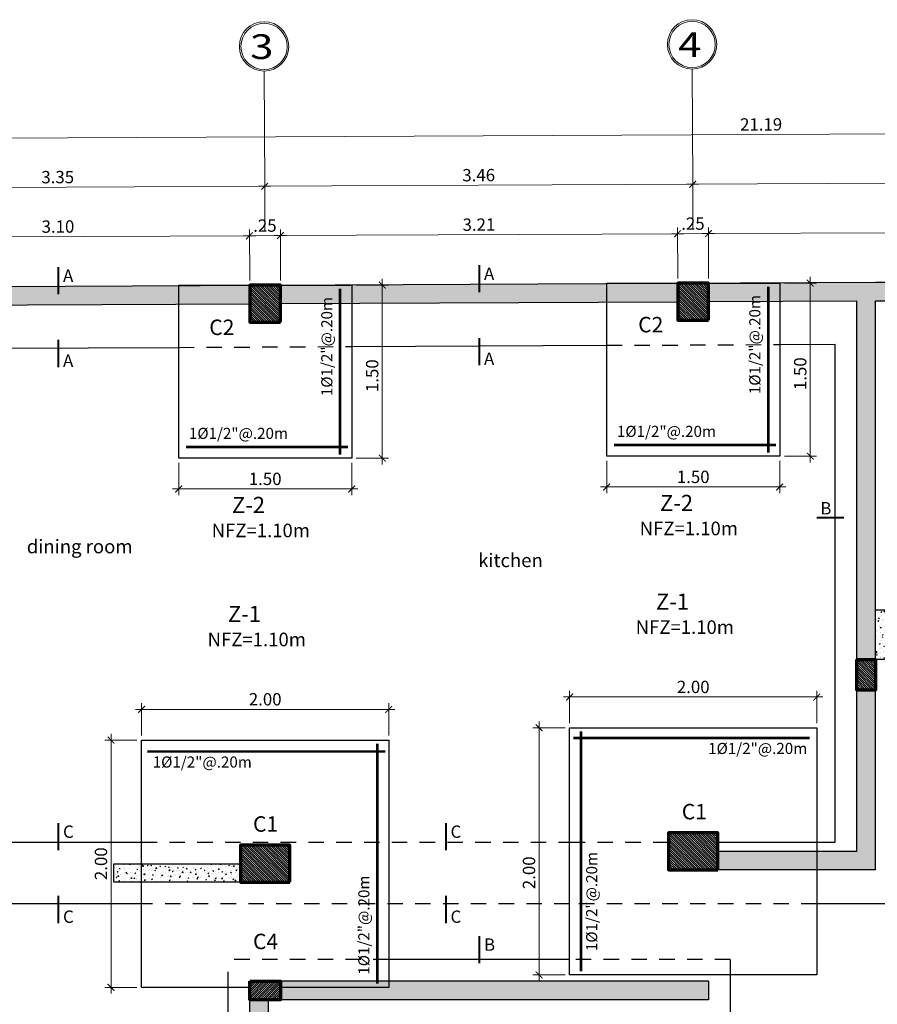
# Model space of a CAD drawing. Units: inches. Extents: x -3 to 40, y -33 to 89.
# Drawn here: x 7 to 14, y 50 to 58 of the extents above; entities that cross this region are included whole.
import ezdxf
from ezdxf.enums import TextEntityAlignment as Align

# ---------------------------------------------------------------- set-up
doc = ezdxf.new("R2010")
doc.units = ezdxf.units.IN
doc.header["$MEASUREMENT"] = 0
doc.linetypes.add('HIDDEN2', pattern=[0.1875, 0.125, -0.0625])
for name, color, linetype, lineweight in [('ACERO', 1, 'Continuous', 60), ('BORDE DE CIMENTACION', 2, 'Continuous', 30), ('BORDE DE MURO', 5, 'Continuous', 30), ('COLUMNAS', 31, 'Continuous', 15), ('COTAS', 3, 'Continuous', 9), ('EJES', 2, 'Continuous', 9), ('PROYECCIONES', 4, 'HIDDEN2', 9), ('TEXTOS', 2, 'Continuous', 9), ('TEXTOS ESTRUCTURAS', 2, 'Continuous', 9), ('TEXTURAS', 53, 'Continuous', 9), ('ZAPATAS', 4, 'Continuous', 30)]:
    doc.layers.add(name, color=color, linetype=linetype, lineweight=lineweight)
doc.styles.add('50', font='arial.ttf', dxfattribs={"height": 0.1})
doc.styles.add('COTA 50', font='arial.ttf', dxfattribs={"height": 0.1})
doc.styles.add('R80_50', font='arial.ttf', dxfattribs={"width": 1.2})
doc.styles.get("Standard").update_dxf_attribs({"font": 'arial.ttf'})
doc.styles.add('style5', font='arial.ttf', dxfattribs={"height": 0.125})
doc.dimstyles.new('COTA 50', dxfattribs={"dimscale": 0.5, "dimtxt": 0.1, "dimasz": 0.11, "dimexe": 0.1, "dimexo": 0.075, "dimgap": 0.035, "dimtad": 1, "dimzin": 4, "dimdsep": 46, "dimtxsty": '50', "dimblk": 'ARCHTICK', "dimcen": 2.5, "dimdle": 0.1, "dimclrd": 1, "dimclre": 2, "dimclrt": 3, "dimazin": 0, "dimtfac": 1, "dimtmove": 2, "dimatfit": 3, "dimldrblk": 'ARCHTICK', "dimfxl": 1, "dimlwd": 9, "dimlwe": 9, "dimarcsym": 0})
pattern_1 = [(50, (-0.4, 84.9202), (0.07172602, -0.00627521), [0.0075, -0.0825]), (355, (-0.4, 84.9202), (-0.01387513, 0.07521921), [0.006, -0.066]), (100.45144, (-0.39402, 84.91968), (0.05785088, 0.068944), [0.00637402, -0.07011421]), (46.1842, (-0.4, 84.9402), (0.10672413, -0.01655193), [0.01125, -0.12375]), (96.63564, (-0.39111, 84.93882), (0.0934662, 0.09741186), [0.00956103, -0.10517138]), (351.18416, (-0.4, 84.9402), (0.0934662, 0.09741186), [0.009, -0.099]), (21, (-0.39, 84.9352), (0.059690705, -0.04026189), [0.0075, -0.0825]), (326, (-0.39, 84.9352), (0.02433153, 0.072515), [0.006, -0.066]), (71.45144, (-0.385026, 84.93185), (0.08402224, 0.03225312), [0.00637402, -0.07011421]), (37.5, (-0.4, 84.920202), (0.001215986, 0.033289385), [0, -0.0652, 0, -0.067, 0, -0.06625]), (7.5, (-0.4, 84.920202), (0.026306954, 0.03944117), [0, -0.0382, 0, -0.0637, 0, -0.02525]), (327.5, (-0.4223, 84.920202), (0.053382244, -0.002255487), [0, -0.025, 0, -0.078, 0, -0.1035]), (317.5, (-0.4323, 84.920202), (0.058318617, 0.0100105), [0, -0.0325, 0, -0.0518, 0, -0.0735])]
pattern_2 = [(50, (0, 0), (0.07172602, -0.006275213), [0.0075, -0.0825]), (355, (0, 0), (-0.01387513, 0.07521921), [0.006, -0.066]), (100.45144, (0.00598, -0.00052), (0.057850885, 0.068944), [0.00637402, -0.07011421]), (46.1842, (0, 0.02), (0.10672413, -0.01655193), [0.01125, -0.12375]), (96.63564, (0.00889, 0.01862), (0.0934662, 0.09741186), [0.00956103, -0.10517138]), (351.18416, (0, 0.02), (0.0934662, 0.09741186), [0.009, -0.099]), (21, (0.01, 0.015), (0.059690705, -0.04026189), [0.0075, -0.0825]), (326, (0.01, 0.015), (0.02433153, 0.072515), [0.006, -0.066]), (71.45144, (0.014974, 0.011645), (0.08402224, 0.032253115), [0.00637402, -0.07011421]), (37.5, (0, 0), (0.001215986, 0.033289385), [0, -0.0652, 0, -0.067, 0, -0.06625]), (7.5, (0, 0), (0.026306954, 0.039441171), [0, -0.0382, 0, -0.0637, 0, -0.02525]), (327.5, (-0.0223, 0), (0.053382244, -0.002255487), [0, -0.025, 0, -0.078, 0, -0.1035]), (317.5, (-0.0323, 0), (0.058318617, 0.0100105), [0, -0.0325, 0, -0.0518, 0, -0.0735])]

# ---------------------------------------------------------------- blocks, each defined once
blk = doc.blocks.new('_ArchTick')
at = {"color": 0, "linetype": 'ByBlock', "const_width": 0.15}
blk.add_lwpolyline([(-0.5, -0.5), (0.5, 0.5)], dxfattribs=at)
blk = doc.blocks.new('*D336')
at = {"layer": 'COTAS', "color": 2, "lineweight": 9, "transparency": 16777216}
for p, q in [((12.0334, 56.0981), (12.0314, 56.5106)), ((12.2834, 56.0992), (12.2814, 56.5117))]:
    blk.add_line(p, q, dxfattribs=at)
at = {"layer": 'COTAS', "color": 1, "lineweight": 9, "transparency": 16777216}
blk.add_line((11.9817, 56.4603), (12.3317, 56.462), dxfattribs=at)
at = {"layer": 'Defpoints', "color": 0, "transparency": 16777216}
for p in [(12.2817, 56.4617), (12.0335, 56.0606), (12.2835, 56.0617)]:
    blk.add_point(p, dxfattribs=at)
at = {"layer": 'COTAS', "color": 1, "lineweight": 9, "transparency": 16777216, "xscale": 0.055, "yscale": 0.055, "zscale": 0.055}
for p, rotation in [((12.0317, 56.4606), 180.2668624368711), ((12.2817, 56.4617), 0.2668624368711238)]:
    blk.add_blockref('_ArchTick', p, dxfattribs=dict(at, rotation=rotation))
at = {"layer": 'COTAS', "color": 3, "transparency": 16777216, "insert": (12.1564, 56.5297), "char_height": 0.1, "attachment_point": 5, "rotation": 0.26686, "style": '50'}
blk.add_mtext('.25', dxfattribs=at)
blk = doc.blocks.new('*D337')
at = {"layer": 'COTAS', "color": 2, "lineweight": 9, "transparency": 16777216}
for p, q in [((8.5692, 56.0819), (8.5673, 56.4944)), ((8.8192, 56.0831), (8.8173, 56.4956))]:
    blk.add_line(p, q, dxfattribs=at)
at = {"layer": 'COTAS', "color": 1, "lineweight": 9, "transparency": 16777216}
blk.add_line((8.5175, 56.4442), (8.8675, 56.4458), dxfattribs=at)
at = {"layer": 'Defpoints', "color": 0, "transparency": 16777216}
for p in [(8.8175, 56.4456), (8.5694, 56.0444), (8.8194, 56.0456)]:
    blk.add_point(p, dxfattribs=at)
at = {"layer": 'COTAS', "color": 1, "lineweight": 9, "transparency": 16777216, "xscale": 0.055, "yscale": 0.055, "zscale": 0.055}
for p, rotation in [((8.5675, 56.4444), 180.2668624368727), ((8.8175, 56.4456), 0.2668624368727522)]:
    blk.add_blockref('_ArchTick', p, dxfattribs=dict(at, rotation=rotation))
at = {"layer": 'COTAS', "color": 3, "transparency": 16777216, "insert": (8.6922, 56.5136), "char_height": 0.1, "attachment_point": 5, "rotation": 0.26686, "style": '50'}
blk.add_mtext('.25', dxfattribs=at)
blk = doc.blocks.new('*D342')
at = {"layer": 'COTAS', "color": 2, "lineweight": 9, "transparency": 16777216}
for p, q in [((5.4691, 56.0675), (5.4672, 56.48)), ((8.5692, 56.0819), (8.5673, 56.4944))]:
    blk.add_line(p, q, dxfattribs=at)
at = {"layer": 'COTAS', "color": 1, "lineweight": 9, "transparency": 16777216}
blk.add_line((5.4174, 56.4298), (8.6175, 56.4447), dxfattribs=at)
at = {"layer": 'Defpoints', "color": 0, "transparency": 16777216}
for p in [(8.5675, 56.4444), (5.4693, 56.03), (8.5694, 56.0444)]:
    blk.add_point(p, dxfattribs=at)
at = {"layer": 'COTAS', "color": 1, "lineweight": 9, "transparency": 16777216, "xscale": 0.055, "yscale": 0.055, "zscale": 0.055}
for p, rotation in [((8.5675, 56.4444), 0.2668624368722306), ((5.4674, 56.43), 180.2668624368722)]:
    blk.add_blockref('_ArchTick', p, dxfattribs=dict(at, rotation=rotation))
at = {"layer": 'COTAS', "color": 3, "transparency": 16777216, "insert": (7.0172, 56.5058), "char_height": 0.1, "attachment_point": 5, "rotation": 0.26686, "style": '50'}
blk.add_mtext('3.10', dxfattribs=at)
blk = doc.blocks.new('*D343')
at = {"layer": 'COTAS', "color": 2, "lineweight": 9, "transparency": 16777216}
for p, q in [((8.8192, 56.0831), (8.8173, 56.4956)), ((12.0334, 56.0981), (12.0314, 56.5106))]:
    blk.add_line(p, q, dxfattribs=at)
at = {"layer": 'COTAS', "color": 1, "lineweight": 9, "transparency": 16777216}
blk.add_line((8.7675, 56.4454), (12.0817, 56.4608), dxfattribs=at)
at = {"layer": 'Defpoints', "color": 0, "transparency": 16777216}
for p in [(12.0317, 56.4606), (8.8194, 56.0456), (12.0335, 56.0606)]:
    blk.add_point(p, dxfattribs=at)
at = {"layer": 'COTAS', "color": 1, "lineweight": 9, "transparency": 16777216, "xscale": 0.055, "yscale": 0.055, "zscale": 0.055}
for p, rotation in [((8.8175, 56.4456), 180.2668624368722), ((12.0317, 56.4606), 0.2668624368721161)]:
    blk.add_blockref('_ArchTick', p, dxfattribs=dict(at, rotation=rotation))
at = {"layer": 'COTAS', "color": 3, "transparency": 16777216, "insert": (10.4243, 56.5217), "char_height": 0.1, "attachment_point": 5, "rotation": 0.26686, "style": '50'}
blk.add_mtext('3.21', dxfattribs=at)
blk = doc.blocks.new('*D344')
at = {"layer": 'COTAS', "color": 1, "lineweight": 9, "transparency": 16777216}
blk.add_line((12.2317, 56.4615), (15.8817, 56.4785), dxfattribs=at)
at = {"layer": 'COTAS', "color": 2, "lineweight": 9, "transparency": 16777216}
for p, q in [((12.2834, 56.0992), (12.2814, 56.5117)), ((15.8334, 56.1158), (15.8314, 56.5283))]:
    blk.add_line(p, q, dxfattribs=at)
at = {"layer": 'Defpoints', "color": 0, "transparency": 16777216}
for p in [(15.8317, 56.4783), (15.8335, 56.0783), (12.2835, 56.0617)]:
    blk.add_point(p, dxfattribs=at)
at = {"layer": 'COTAS', "color": 1, "lineweight": 9, "transparency": 16777216, "xscale": 0.055, "yscale": 0.055, "zscale": 0.055}
for p, rotation in [((12.2817, 56.4617), 180.2668624368722), ((15.8317, 56.4783), 0.2668624368722433)]:
    blk.add_blockref('_ArchTick', p, dxfattribs=dict(at, rotation=rotation))
at = {"layer": 'COTAS', "color": 3, "transparency": 16777216, "insert": (14.0564, 56.5386), "char_height": 0.1, "attachment_point": 5, "rotation": 0.26686, "style": '50'}
blk.add_mtext('3.55', dxfattribs=at)
blk = doc.blocks.new('*D348')
at = {"layer": 'COTAS', "color": 2, "lineweight": 9, "transparency": 16777216}
for p, q in [((5.3423, 56.4669), (5.3404, 56.8794)), ((8.6923, 56.4825), (8.6904, 56.895))]:
    blk.add_line(p, q, dxfattribs=at)
at = {"layer": 'COTAS', "color": 1, "lineweight": 9, "transparency": 16777216}
blk.add_line((5.2906, 56.8292), (8.7407, 56.8452), dxfattribs=at)
at = {"layer": 'Defpoints', "color": 0, "transparency": 16777216}
for p in [(8.6907, 56.845), (5.3424, 56.4294), (8.6925, 56.445)]:
    blk.add_point(p, dxfattribs=at)
at = {"layer": 'COTAS', "color": 1, "lineweight": 9, "transparency": 16777216, "xscale": 0.055, "yscale": 0.055, "zscale": 0.055}
for p, rotation in [((8.6907, 56.845), 0.266862436872027), ((5.3406, 56.8294), 180.266862436872)]:
    blk.add_blockref('_ArchTick', p, dxfattribs=dict(at, rotation=rotation))
at = {"layer": 'COTAS', "color": 3, "transparency": 16777216, "insert": (7.0153, 56.9058), "char_height": 0.1, "attachment_point": 5, "rotation": 0.26686, "style": '50'}
blk.add_mtext('3.35', dxfattribs=at)
blk = doc.blocks.new('*D349')
at = {"layer": 'COTAS', "color": 2, "lineweight": 9, "transparency": 16777216}
for p, q in [((8.6923, 56.4825), (8.6904, 56.895)), ((12.1565, 56.4986), (12.1546, 56.9111))]:
    blk.add_line(p, q, dxfattribs=at)
at = {"layer": 'COTAS', "color": 1, "lineweight": 9, "transparency": 16777216}
blk.add_line((8.6407, 56.8448), (12.2048, 56.8614), dxfattribs=at)
at = {"layer": 'Defpoints', "color": 0, "transparency": 16777216}
for p in [(12.1548, 56.8611), (8.6925, 56.445), (12.1567, 56.4611)]:
    blk.add_point(p, dxfattribs=at)
at = {"layer": 'COTAS', "color": 1, "lineweight": 9, "transparency": 16777216, "xscale": 0.055, "yscale": 0.055, "zscale": 0.055}
for p, rotation in [((8.6907, 56.845), 180.2668624368719), ((12.1548, 56.8611), 0.2668624368719252)]:
    blk.add_blockref('_ArchTick', p, dxfattribs=dict(at, rotation=rotation))
at = {"layer": 'COTAS', "color": 3, "transparency": 16777216, "insert": (10.4224, 56.9217), "char_height": 0.1, "attachment_point": 5, "rotation": 0.26686, "style": '50'}
blk.add_mtext('3.46', dxfattribs=at)
blk = doc.blocks.new('*D350')
at = {"layer": 'COTAS', "color": 1, "lineweight": 9, "transparency": 16777216}
blk.add_line((12.1048, 56.8609), (16.0048, 56.8791), dxfattribs=at)
at = {"layer": 'COTAS', "color": 2, "lineweight": 9, "transparency": 16777216}
for p, q in [((12.1565, 56.4986), (12.1546, 56.9111)), ((15.9565, 56.5163), (15.9546, 56.9288))]:
    blk.add_line(p, q, dxfattribs=at)
at = {"layer": 'Defpoints', "color": 0, "transparency": 16777216}
for p in [(15.9548, 56.8788), (15.9567, 56.4788), (12.1567, 56.4611)]:
    blk.add_point(p, dxfattribs=at)
at = {"layer": 'COTAS', "color": 1, "lineweight": 9, "transparency": 16777216, "xscale": 0.055, "yscale": 0.055, "zscale": 0.055}
for p, rotation in [((12.1548, 56.8611), 180.2668624368719), ((15.9548, 56.8788), 0.2668624368719252)]:
    blk.add_blockref('_ArchTick', p, dxfattribs=dict(at, rotation=rotation))
at = {"layer": 'COTAS', "color": 3, "transparency": 16777216, "insert": (14.0545, 56.9386), "char_height": 0.1, "attachment_point": 5, "rotation": 0.26686, "style": '50'}
blk.add_mtext('3.80', dxfattribs=at)
blk = doc.blocks.new('*D353')
at = {"layer": 'COTAS', "color": 2, "lineweight": 9, "transparency": 16777216}
for p, q in [((23.3052, 56.9506), (23.3033, 57.3631)), ((2.1154, 56.8519), (2.1135, 57.2644))]:
    blk.add_line(p, q, dxfattribs=at)
at = {"layer": 'COTAS', "color": 1, "lineweight": 9, "transparency": 16777216}
blk.add_line((2.0637, 57.2141), (23.3535, 57.3133), dxfattribs=at)
at = {"layer": 'Defpoints', "color": 0, "transparency": 16777216}
for p in [(23.3035, 57.3131), (23.3054, 56.9131), (2.1156, 56.8144)]:
    blk.add_point(p, dxfattribs=at)
at = {"layer": 'COTAS', "color": 1, "lineweight": 9, "transparency": 16777216, "xscale": 0.055, "yscale": 0.055, "zscale": 0.055}
for p, rotation in [((23.3035, 57.3131), 0.2668624368720779), ((2.1137, 57.2144), 180.2668624368721)]:
    blk.add_blockref('_ArchTick', p, dxfattribs=dict(at, rotation=rotation))
at = {"layer": 'COTAS', "color": 3, "transparency": 16777216, "insert": (12.7083, 57.3323), "char_height": 0.1, "attachment_point": 5, "rotation": 0.26686, "style": '50'}
blk.add_mtext('21.19', dxfattribs=at)
blk = doc.blocks.new('*D414')
at = {"layer": 'COTAS', "color": 2, "lineweight": 9, "transparency": 16777216}
for p, q in [((7.6943, 52.4019), (7.6943, 52.6632)), ((9.6943, 52.4019), (9.6943, 52.6632))]:
    blk.add_line(p, q, dxfattribs=at)
at = {"layer": 'COTAS', "color": 1, "lineweight": 9, "transparency": 16777216}
blk.add_line((7.6443, 52.6132), (9.7443, 52.6132), dxfattribs=at)
at = {"layer": 'Defpoints', "color": 0, "transparency": 16777216}
for p in [(9.6943, 52.6132), (7.6943, 52.3644), (9.6943, 52.3644)]:
    blk.add_point(p, dxfattribs=at)
at = {"layer": 'COTAS', "color": 1, "lineweight": 9, "transparency": 16777216, "xscale": 0.055, "yscale": 0.055, "zscale": 0.055, "rotation": 180}
blk.add_blockref('_ArchTick', (7.6943, 52.6132), dxfattribs=at)
at = {"layer": 'COTAS', "color": 1, "lineweight": 9, "transparency": 16777216, "xscale": 0.055, "yscale": 0.055, "zscale": 0.055}
blk.add_blockref('_ArchTick', (9.6943, 52.6132), dxfattribs=at)
at = {"layer": 'COTAS', "color": 3, "transparency": 16777216, "insert": (8.6943, 52.6818), "char_height": 0.1, "attachment_point": 5, "style": '50'}
blk.add_mtext('2.00', dxfattribs=at)
blk = doc.blocks.new('*D415')
at = {"layer": 'COTAS', "color": 1, "lineweight": 9, "transparency": 16777216}
blk.add_line((7.4468, 52.4144), (7.4468, 50.3144), dxfattribs=at)
at = {"layer": 'COTAS', "color": 2, "lineweight": 9, "transparency": 16777216}
for p, q in [((7.6568, 52.3644), (7.3968, 52.3644)), ((7.6568, 50.3644), (7.3968, 50.3644))]:
    blk.add_line(p, q, dxfattribs=at)
at = {"layer": 'Defpoints', "color": 0, "transparency": 16777216}
for p in [(7.6943, 52.3644), (7.4468, 50.3644), (7.6943, 50.3644)]:
    blk.add_point(p, dxfattribs=at)
at = {"layer": 'COTAS', "color": 1, "lineweight": 9, "transparency": 16777216, "xscale": 0.055, "yscale": 0.055, "zscale": 0.055}
for p, rotation in [((7.4468, 52.3644), 90), ((7.4468, 50.3644), 270)]:
    blk.add_blockref('_ArchTick', p, dxfattribs=dict(at, rotation=rotation))
at = {"layer": 'COTAS', "color": 3, "transparency": 16777216, "insert": (7.3782, 51.3644), "char_height": 0.1, "attachment_point": 5, "rotation": 90, "style": '50'}
blk.add_mtext('2.00', dxfattribs=at)
blk = doc.blocks.new('*D416')
at = {"layer": 'COTAS', "color": 2, "lineweight": 9, "transparency": 16777216}
for p, q in [((11.1585, 52.5019), (11.1585, 52.7633)), ((13.1585, 52.5019), (13.1585, 52.7633))]:
    blk.add_line(p, q, dxfattribs=at)
at = {"layer": 'COTAS', "color": 1, "lineweight": 9, "transparency": 16777216}
blk.add_line((11.1085, 52.7133), (13.2085, 52.7133), dxfattribs=at)
at = {"layer": 'Defpoints', "color": 0, "transparency": 16777216}
for p in [(13.1585, 52.7133), (11.1585, 52.4644), (13.1585, 52.4644)]:
    blk.add_point(p, dxfattribs=at)
at = {"layer": 'COTAS', "color": 1, "lineweight": 9, "transparency": 16777216, "xscale": 0.055, "yscale": 0.055, "zscale": 0.055, "rotation": 180}
blk.add_blockref('_ArchTick', (11.1585, 52.7133), dxfattribs=at)
at = {"layer": 'COTAS', "color": 1, "lineweight": 9, "transparency": 16777216, "xscale": 0.055, "yscale": 0.055, "zscale": 0.055}
blk.add_blockref('_ArchTick', (13.1585, 52.7133), dxfattribs=at)
at = {"layer": 'COTAS', "color": 3, "transparency": 16777216, "insert": (12.1585, 52.7818), "char_height": 0.1, "attachment_point": 5, "style": '50'}
blk.add_mtext('2.00', dxfattribs=at)
blk = doc.blocks.new('*D417')
at = {"layer": 'COTAS', "color": 1, "lineweight": 9, "transparency": 16777216}
blk.add_line((10.911, 52.5144), (10.911, 50.4144), dxfattribs=at)
at = {"layer": 'COTAS', "color": 2, "lineweight": 9, "transparency": 16777216}
for p, q in [((11.121, 52.4644), (10.861, 52.4644)), ((11.121, 50.4644), (10.861, 50.4644))]:
    blk.add_line(p, q, dxfattribs=at)
at = {"layer": 'Defpoints', "color": 0, "transparency": 16777216}
for p in [(11.1585, 52.4644), (10.911, 50.4644), (11.1585, 50.4644)]:
    blk.add_point(p, dxfattribs=at)
at = {"layer": 'COTAS', "color": 1, "lineweight": 9, "transparency": 16777216, "xscale": 0.055, "yscale": 0.055, "zscale": 0.055}
for p, rotation in [((10.911, 52.4644), 90), ((10.911, 50.4644), 270)]:
    blk.add_blockref('_ArchTick', p, dxfattribs=dict(at, rotation=rotation))
at = {"layer": 'COTAS', "color": 3, "transparency": 16777216, "insert": (10.8424, 51.2911), "char_height": 0.1, "attachment_point": 5, "rotation": 90, "style": '50'}
blk.add_mtext('2.00', dxfattribs=at)
blk = doc.blocks.new('*D430')
at = {"layer": 'COTAS', "color": 2, "lineweight": 9, "transparency": 16777216}
for p, q in [((7.9943, 54.6075), (7.9943, 54.3462)), ((9.3943, 54.6075), (9.3943, 54.3462))]:
    blk.add_line(p, q, dxfattribs=at)
at = {"layer": 'COTAS', "color": 1, "lineweight": 9, "transparency": 16777216}
blk.add_line((7.9443, 54.3962), (9.4443, 54.3962), dxfattribs=at)
at = {"layer": 'Defpoints', "color": 0, "transparency": 16777216}
for p in [(7.9943, 54.645), (9.3943, 54.645), (9.3943, 54.3962)]:
    blk.add_point(p, dxfattribs=at)
at = {"layer": 'COTAS', "color": 1, "lineweight": 9, "transparency": 16777216, "xscale": 0.055, "yscale": 0.055, "zscale": 0.055, "rotation": 180}
blk.add_blockref('_ArchTick', (7.9943, 54.3962), dxfattribs=at)
at = {"layer": 'COTAS', "color": 1, "lineweight": 9, "transparency": 16777216, "xscale": 0.055, "yscale": 0.055, "zscale": 0.055}
blk.add_blockref('_ArchTick', (9.3943, 54.3962), dxfattribs=at)
at = {"layer": 'COTAS', "color": 3, "transparency": 16777216, "insert": (8.6943, 54.4647), "char_height": 0.1, "attachment_point": 5, "style": '50'}
blk.add_mtext('1.50', dxfattribs=at)
blk = doc.blocks.new('*D431')
at = {"layer": 'COTAS', "color": 1, "lineweight": 9, "transparency": 16777216}
blk.add_line((9.6419, 56.095), (9.6419, 54.595), dxfattribs=at)
at = {"layer": 'COTAS', "color": 2, "lineweight": 9, "transparency": 16777216}
for p, q in [((9.4318, 56.045), (9.6919, 56.045)), ((9.4318, 54.645), (9.6919, 54.645))]:
    blk.add_line(p, q, dxfattribs=at)
at = {"layer": 'Defpoints', "color": 0, "transparency": 16777216}
for p in [(9.3943, 56.045), (9.3943, 54.645), (9.6419, 54.645)]:
    blk.add_point(p, dxfattribs=at)
at = {"layer": 'COTAS', "color": 1, "lineweight": 9, "transparency": 16777216, "xscale": 0.055, "yscale": 0.055, "zscale": 0.055}
for p, rotation in [((9.6419, 56.045), 90), ((9.6419, 54.645), 270)]:
    blk.add_blockref('_ArchTick', p, dxfattribs=dict(at, rotation=rotation))
at = {"layer": 'COTAS', "color": 3, "transparency": 16777216, "insert": (9.5733, 55.3123), "char_height": 0.1, "attachment_point": 5, "rotation": 90, "style": '50'}
blk.add_mtext('1.50', dxfattribs=at)
blk = doc.blocks.new('*D432')
at = {"layer": 'COTAS', "color": 2, "lineweight": 9, "transparency": 16777216}
for p, q in [((11.4585, 54.6236), (11.4585, 54.3623)), ((12.8585, 54.6236), (12.8585, 54.3623))]:
    blk.add_line(p, q, dxfattribs=at)
at = {"layer": 'COTAS', "color": 1, "lineweight": 9, "transparency": 16777216}
blk.add_line((11.4085, 54.4123), (12.9085, 54.4123), dxfattribs=at)
at = {"layer": 'Defpoints', "color": 0, "transparency": 16777216}
for p in [(11.4585, 54.6611), (12.8585, 54.6611), (12.8585, 54.4123)]:
    blk.add_point(p, dxfattribs=at)
at = {"layer": 'COTAS', "color": 1, "lineweight": 9, "transparency": 16777216, "xscale": 0.055, "yscale": 0.055, "zscale": 0.055, "rotation": 180}
blk.add_blockref('_ArchTick', (11.4585, 54.4123), dxfattribs=at)
at = {"layer": 'COTAS', "color": 1, "lineweight": 9, "transparency": 16777216, "xscale": 0.055, "yscale": 0.055, "zscale": 0.055}
blk.add_blockref('_ArchTick', (12.8585, 54.4123), dxfattribs=at)
at = {"layer": 'COTAS', "color": 3, "transparency": 16777216, "insert": (12.1585, 54.4809), "char_height": 0.1, "attachment_point": 5, "style": '50'}
blk.add_mtext('1.50', dxfattribs=at)
blk = doc.blocks.new('*D433')
at = {"layer": 'COTAS', "color": 1, "lineweight": 9, "transparency": 16777216}
blk.add_line((13.1061, 56.1111), (13.1061, 54.6111), dxfattribs=at)
at = {"layer": 'COTAS', "color": 2, "lineweight": 9, "transparency": 16777216}
for p, q in [((12.896, 56.0611), (13.1561, 56.0611)), ((12.896, 54.6611), (13.1561, 54.6611))]:
    blk.add_line(p, q, dxfattribs=at)
at = {"layer": 'Defpoints', "color": 0, "transparency": 16777216}
for p in [(12.8585, 56.0611), (12.8585, 54.6611), (13.1061, 54.6611)]:
    blk.add_point(p, dxfattribs=at)
at = {"layer": 'COTAS', "color": 1, "lineweight": 9, "transparency": 16777216, "xscale": 0.055, "yscale": 0.055, "zscale": 0.055}
for p, rotation in [((13.1061, 56.0611), 90), ((13.1061, 54.6611), 270)]:
    blk.add_blockref('_ArchTick', p, dxfattribs=dict(at, rotation=rotation))
at = {"layer": 'COTAS', "color": 3, "transparency": 16777216, "insert": (13.0375, 55.3284), "char_height": 0.1, "attachment_point": 5, "rotation": 90, "style": '50'}
blk.add_mtext('1.50', dxfattribs=at)

msp = doc.modelspace()

# ---------------------------------------------------------------- hatches: boundary and pattern name
at = {"layer": 'TEXTURAS'}
h = msp.add_hatch(dxfattribs=at)
h.set_pattern_fill('AR-CONC', color=256, scale=0.01, style=0)
h.set_pattern_definition(pattern_1)
h.paths.add_polyline_path([(15.8335, 55.9283), (15.8335, 56.0783), (13.6335, 56.068), (12.2835, 56.0617), (12.2835, 55.9117), (13.4835, 55.9173), (13.4835, 53.0173), (13.6335, 53.0173), (13.6335, 55.9173), (13.6335, 55.918)])
h = msp.add_hatch(dxfattribs=at)
h.set_pattern_fill('AR-CONC', color=256, scale=0.01, style=0)
h.set_pattern_definition(pattern_1)
h.paths.add_polyline_path([(5.4693, 56.03), (5.4693, 55.88), (5.5693, 55.8805), (8.5693, 55.8944), (8.5693, 56.0444)])
h = msp.add_hatch(dxfattribs=at)
h.set_pattern_fill('ANSI31,_O', color=256, scale=0.1, angle=-270)
h.set_pattern_definition([(135, (8.819314, 55.994431), (-0.00883883, -0.00883883), [])])
h.paths.add_polyline_path([(8.8193, 56.0456), (8.5693, 56.0444), (8.5693, 55.7444), (8.8193, 55.7444)])
h = msp.add_hatch(dxfattribs=at)
h.set_pattern_fill('AR-CONC', color=256, scale=0.01, style=0)
h.set_pattern_definition(pattern_1)
h.paths.add_polyline_path([(8.8194, 56.0456), (8.8194, 55.8956), (12.0335, 55.9106), (12.0335, 56.0606)])
h = msp.add_hatch(dxfattribs=at)
h.set_pattern_fill('ANSI31,_O', color=256, scale=0.1, angle=-270)
h.set_pattern_definition([(135, (12.283542, 56.010567), (-0.00883883, -0.00883883), [])])
h.paths.add_polyline_path([(12.2835, 56.0617), (12.0335, 56.0606), (12.0335, 55.7606), (12.2835, 55.7606)])
h = msp.add_hatch(dxfattribs=at)
h.set_pattern_fill('AR-CONC', color=256, scale=0.01, style=0)
h.set_pattern_definition(pattern_2)
h.paths.add_polyline_path([(14.5335, 53.4172), (13.6335, 53.4172), (13.6335, 53.0172), (14.5335, 53.0172)])
h = msp.add_hatch(dxfattribs=at)
h.set_pattern_fill('ANSI31,_O', color=256, scale=0.1, angle=-270)
h.set_pattern_definition([(135, (1.433081, 45.144487), (-0.008838835, -0.008838835), [])])
h.paths.add_polyline_path([(13.4835, 52.7673), (13.6335, 52.7673), (13.6335, 53.0173), (13.4835, 53.0173)])
h = msp.add_hatch(dxfattribs=at)
h.set_pattern_fill('AR-CONC', color=256, scale=0.01, style=0)
h.set_pattern_definition(pattern_1)
h.paths.add_polyline_path([(13.6335, 51.3144), (13.6335, 52.7673), (13.4835, 52.7673), (13.4835, 51.4644), (12.3585, 51.4644), (12.3585, 51.3144)])
h = msp.add_hatch(dxfattribs=at)
h.set_pattern_fill('ANSI31,_O', color=256, scale=0.1, angle=-270)
h.set_pattern_definition([(135, (12.208542, 51.564414), (-0.00883883, -0.00883883), [])])
h.paths.add_polyline_path([(12.3585, 51.6144), (11.9585, 51.6144), (11.9585, 51.3144), (12.3585, 51.3144)])
h = msp.add_hatch(dxfattribs=at)
h.set_pattern_fill('ANSI31,_O', color=256, scale=0.1, angle=-270)
h.set_pattern_definition([(135, (8.819314, 51.464391), (-0.00883883, -0.00883883), [])])
h.paths.add_polyline_path([(8.8943, 51.5144), (8.4943, 51.5144), (8.4943, 51.2144), (8.8943, 51.2144)])
h = msp.add_hatch(dxfattribs=at)
h.set_pattern_fill('AR-CONC', color=256, scale=0.01, style=0)
h.set_pattern_definition(pattern_1)
h.paths.add_polyline_path([(8.4943, 51.2144), (8.4943, 51.3644), (7.4693, 51.3644), (7.4693, 51.2144)])
h = msp.add_hatch(dxfattribs=at)
h.set_pattern_fill('ANSI31,_O', color=256, scale=0.1, angle=-360)
h.set_pattern_definition([(45, (0.946481, 62.464853), (-0.008838835, 0.008838835), [])])
h.paths.add_polyline_path([(8.5693, 50.4144), (8.5693, 50.2644), (8.8193, 50.2644), (8.8193, 50.4144)])
h = msp.add_hatch(dxfattribs=at)
h.set_pattern_fill('AR-CONC', color=256, scale=0.01, style=0)
h.set_pattern_definition(pattern_2)
h.paths.add_polyline_path([(12.2835, 50.4144), (8.8193, 50.4144), (8.8193, 50.2644), (12.2835, 50.2644)])
h = msp.add_hatch(dxfattribs=at)
h.set_pattern_fill('AR-CONC', color=256, scale=0.01, style=0)
h.set_pattern_definition(pattern_2)
h.paths.add_polyline_path([(8.7193, 50.2644), (8.5693, 50.2644), (8.5693, 47.1944), (8.7193, 47.1944)])

# ---------------------------------------------------------------- linework, layer by layer
at = {"layer": 'ACERO', "color": 3, "lineweight": 53}
for p, q in [((9.3024, 54.6758), (9.3024, 56.015)), ((12.7666, 54.6919), (12.7666, 56.0311)), ((8.0543, 54.7358), (9.3643, 54.7358)), ((11.5185, 54.7519), (12.8285, 54.7519)), ((11.2505, 50.4952), (11.2505, 52.4344)), ((9.6024, 50.3952), (9.6024, 52.3344)), ((11.1885, 52.3836), (13.0985, 52.3836)), ((7.743, 52.2733), (9.6643, 52.2736))]:
    msp.add_line(p, q, dxfattribs=at)
at = {"layer": 'BORDE DE CIMENTACION'}
for p, q in [((6.0443, 55.5327), (7.9943, 55.5417)), ((9.3943, 55.5483), (11.4585, 55.5579)), ((12.8585, 55.5644), (13.3085, 55.5665)), ((13.3085, 51.5394), (13.3085, 55.5665)), ((6.3443, 51.5394), (7.6943, 51.5394)), ((12.3585, 51.5394), (13.1585, 51.5394)), ((13.1585, 51.5394), (13.3085, 51.5394)), ((7.6943, 51.0394), (6.3443, 51.0394)), ((13.8085, 51.0394), (13.1585, 51.0394)), ((11.1585, 50.5894), (9.6943, 50.5894)), ((12.4585, 50.4644), (12.4585, 50.0894)), ((8.3943, 48.2944), (8.3943, 50.3644))]:
    msp.add_line(p, q, dxfattribs=at)
at = {"layer": 'BORDE DE CIMENTACION', "linetype": 'HIDDEN2'}
for p, q in [((7.9943, 55.5417), (9.3943, 55.5483)), ((11.4585, 55.5579), (12.8585, 55.5644)), ((7.6943, 51.5394), (11.1585, 51.5394)), ((11.1585, 51.5394), (11.9585, 51.5394)), ((11.1585, 51.0394), (7.6943, 51.0394)), ((13.1585, 51.0394), (11.1585, 51.0394)), ((8.3943, 50.3644), (8.3943, 50.5894)), ((9.6943, 50.5894), (8.3943, 50.5894)), ((12.4585, 50.5894), (11.1585, 50.5894)), ((12.4585, 50.5894), (12.4585, 50.4644))]:
    msp.add_line(p, q, dxfattribs=at)
at = {"layer": 'BORDE DE CIMENTACION'}
msp.add_lwpolyline([(13.6335, 53.0172), (13.6335, 53.4172), (14.5335, 53.4172), (14.5335, 53.0172)], close=True, dxfattribs=at)
at = {"layer": 'BORDE DE MURO'}
for p, q in [((13.6335, 56.068), (15.9693, 56.0789)), ((2.1193, 56.0144), (13.6335, 56.068)), ((13.3085, 55.9165), (13.3085, 55.9173)), ((13.4835, 51.4644), (13.4835, 55.9173)), ((13.6335, 55.918), (15.8335, 55.9283)), ((13.6335, 55.9173), (13.6335, 55.918)), ((13.6335, 51.3144), (13.6335, 55.9173)), ((13.4835, 51.4644), (12.3585, 51.4644)), ((7.4693, 51.3644), (8.4943, 51.3644)), ((7.4693, 51.2144), (7.4693, 51.3644)), ((13.6335, 51.3144), (12.2835, 51.3144)), ((8.8943, 51.2144), (7.4693, 51.2144)), ((8.5693, 47.0444), (8.5693, 50.4144)), ((12.2835, 50.4144), (8.5693, 50.4144)), ((12.2835, 50.4144), (12.2835, 50.2644)), ((8.7193, 50.2644), (8.7193, 47.1944)), ((12.2835, 50.2644), (8.7193, 50.2644))]:
    msp.add_line(p, q, dxfattribs=at)
for points in [[(12.2835, 55.9117), (13.4835, 55.9173)], [(5.4693, 55.88), (5.5693, 55.8805), (8.5693, 55.8944)], [(8.5693, 55.8944), (8.5693, 55.7444), (8.8193, 55.7444), (8.8193, 55.8956)], [(8.8193, 55.8956), (12.0335, 55.9106)], [(12.0335, 55.9106), (12.0335, 55.7606), (12.2835, 55.7606), (12.2835, 55.9117)], [(12.3585, 51.4644), (12.3585, 51.6144), (11.9585, 51.6144), (11.9585, 51.3144), (12.3585, 51.3144)], [(12.3585, 51.3144), (12.3585, 51.6144), (11.9585, 51.6144), (11.9585, 51.4644)], [(8.8943, 51.2144), (8.8943, 51.5144), (8.4943, 51.5144), (8.4943, 51.3644)]]:
    msp.add_lwpolyline(points, dxfattribs=at)
at = {"layer": 'COLUMNAS'}
for points in [[(8.8193, 55.7444), (8.8193, 56.0456), (8.5693, 56.0444), (8.5693, 55.7444), (8.8193, 55.7444)], [(12.2835, 55.7606), (12.2835, 56.0617), (12.0335, 56.0606), (12.0335, 55.7606), (12.2835, 55.7606)], [(12.3585, 51.3144), (12.3585, 51.6144), (11.9585, 51.6144), (11.9585, 51.3144), (12.3585, 51.3144)], [(8.8943, 51.2144), (8.8943, 51.5144), (8.4943, 51.5144), (8.4943, 51.2144), (8.8943, 51.2144)]]:
    msp.add_lwpolyline(points, dxfattribs=at)
at = {"layer": 'COLUMNAS', "color": 1, "lineweight": 70}
for points in [[(8.8193, 55.7444), (8.8193, 56.0456), (8.5693, 56.0444), (8.5693, 55.7444), (8.8193, 55.7444)], [(12.2835, 55.7606), (12.2835, 56.0617), (12.0335, 56.0606), (12.0335, 55.7606), (12.2835, 55.7606)], [(12.3585, 51.3144), (12.3585, 51.6144), (11.9585, 51.6144), (11.9585, 51.3144), (12.3585, 51.3144)], [(8.8943, 51.2144), (8.8943, 51.5144), (8.4943, 51.5144), (8.4943, 51.2144), (8.8943, 51.2144)]]:
    msp.add_lwpolyline(points, dxfattribs=at)
at = {"layer": 'COLUMNAS'}
for points in [[(13.4835, 53.0173), (13.6335, 53.0173), (13.6335, 52.7673), (13.4835, 52.7673)], [(8.8193, 50.4144), (8.8193, 50.2644), (8.5693, 50.2644), (8.5693, 50.4144)]]:
    msp.add_lwpolyline(points, close=True, dxfattribs=at)
at = {"layer": 'COLUMNAS', "color": 1, "lineweight": 70}
for points in [[(13.4835, 53.0173), (13.6335, 53.0173), (13.6335, 52.7673), (13.4835, 52.7673)], [(8.5693, 50.4144), (8.8193, 50.4144), (8.8193, 50.2644), (8.5693, 50.2644)]]:
    msp.add_lwpolyline(points, close=True, dxfattribs=at)
at = {"layer": 'EJES', "lineweight": 9}
for p, q in [((8.6907, 56.845), (8.6863, 57.7763)), ((12.1548, 56.8611), (12.1505, 57.7924))]:
    msp.add_line(p, q, dxfattribs=at)
at = {"layer": 'EJES', "color": 1}
for centre, radius in [((8.6854, 57.9761), 0.1999), ((8.6854, 57.9761), 0.1874), ((12.1495, 57.9923), 0.1999), ((12.1495, 57.9923), 0.1874)]:
    msp.add_circle(centre, radius, dxfattribs=at)
at = {"layer": 'PROYECCIONES'}
msp.add_line((13.0835, 55.9155), (13.0835, 55.9173), dxfattribs=at)
at = {"layer": 'TEXTOS', "color": 6, "lineweight": 40}
msp.add_line((13.1579, 54.1652), (13.3771, 54.1652), dxfattribs=at)
at = {"layer": 'TEXTOS ESTRUCTURAS', "color": 6, "lineweight": 40}
for p, q in [((7.0193, 56.1902), (7.0193, 55.971)), ((10.4264, 56.2061), (10.4264, 55.9869)), ((7.0193, 55.6013), (7.0193, 55.3821)), ((10.4264, 55.6172), (10.4264, 55.3979)), ((7.0193, 51.6924), (7.0193, 51.4732)), ((10.1556, 51.6924), (10.1556, 51.4732)), ((7.0193, 51.1035), (7.0193, 50.8842)), ((10.1556, 51.1035), (10.1556, 50.8842)), ((10.4264, 50.7788), (10.4264, 50.5596))]:
    msp.add_line(p, q, dxfattribs=at)
at = {"layer": 'ZAPATAS'}
for points in [[(7.9943, 56.045), (9.3943, 56.045), (9.3943, 54.645), (7.9943, 54.645)], [(11.4585, 56.0611), (12.8585, 56.0611), (12.8585, 54.6611), (11.4585, 54.6611)], [(11.1585, 52.4644), (13.1585, 52.4644), (13.1585, 50.4644), (11.1585, 50.4644)]]:
    msp.add_lwpolyline(points, close=True, dxfattribs=at)
msp.add_lwpolyline([(8.5693, 50.3644), (7.6943, 50.3644), (7.6943, 52.3644), (9.6943, 52.3644), (9.6943, 50.3644), (8.8193, 50.3644)], dxfattribs=at)

# ---------------------------------------------------------------- texts
at = {"layer": 'EJES', "style": 'COTA 50', "width": 1.25}
for s, p in [('3', (8.6665, 57.9741)), ('4', (12.1306, 57.9902))]:
    msp.add_text(s, height=0.1999, rotation=0.26686, dxfattribs=at).set_placement(p, align=Align.MIDDLE_CENTER)
at = {"layer": 'TEXTOS', "insert": (13.187, 54.2899), "char_height": 0.1, "width": 7.348035, "attachment_point": 1}
msp.add_mtext('{\\fArial|b0|i1|c0|p34;B}', dxfattribs=at)
at = {"layer": 'TEXTOS ESTRUCTURAS', "style": 'R80_50'}
for p in [(9.238, 55.1469), (12.7022, 55.163), (11.3817, 50.6575), (9.538, 50.4666)]:
    msp.add_text('1Ø1/2"@.20m', height=0.09, rotation=90, dxfattribs=at).set_placement(p)
at = {"layer": 'TEXTOS ESTRUCTURAS', "style": 'style5', "oblique": 15}
for s, p in [('C2', (8.3433, 55.7037)), ('C2', (11.8149, 55.7253)), ('C1', (12.1679, 51.7856)), ('C1', (8.6975, 51.6856)), ('C4', (8.6975, 50.7356))]:
    msp.add_text(s, height=0.125, dxfattribs=at).set_placement(p, align=Align.MIDDLE_CENTER)
at = {"layer": 'TEXTOS ESTRUCTURAS', "style": 'R80_50'}
for p in [(8.0769, 54.8007), (11.5411, 54.8168), (12.2793, 52.2519), (7.7841, 52.1419)]:
    msp.add_text('1Ø1/2"@.20m', height=0.09, dxfattribs=at).set_placement(p)
at = {"layer": 'TEXTOS ESTRUCTURAS', "attachment_point": 1}
for s, insert, char_height, width in [('{\\fArial|b0|i1|c0|p34;A}', (7.0581, 56.1715), 0.1, 7.348035), ('{\\fArial|b0|i1|c0|p34;A}', (10.4652, 56.1874), 0.1, 7.348035), ('{\\fArial|b0|i1|c0|p34;A}', (7.0581, 55.4838), 0.1, 7.348035), ('{\\fArial|b0|i1|c0|p34;A}', (10.4652, 55.4997), 0.1, 7.348035), ('{\\fArial|b0|i1|c0|p34;   \\H0.72222x;Z-2\\P\\H0.84635x;NFZ=1.10m\\P }', (8.2609, 54.3322), 0.18, 7.348035), ('{\\fArial|b0|i1|c0|p34;   \\H0.72222x;Z-2\\P\\H0.84635x;NFZ=1.10m\\P }', (11.7251, 54.3484), 0.18, 7.348035), ('dining room', (6.7648, 53.9857), 0.11, 5.220066), ('kitchen', (10.418, 53.8737), 0.11, 5.220066), ('{\\fArial|b0|i1|c0|p34;   \\H0.72222x;Z-1\\P\\H0.84635x;NFZ=1.10m\\P }', (11.6925, 53.5502), 0.18, 7.348035), ('{\\fArial|b0|i1|c0|p34;   \\H0.72222x;Z-1\\P\\H0.84635x;NFZ=1.10m\\P }', (8.2283, 53.4501), 0.18, 7.348035), ('{\\fArial|b0|i1|c0|p34;C}', (7.0581, 51.6737), 0.1, 7.348035), ('{\\fArial|b0|i1|c0|p34;C}', (10.1943, 51.6737), 0.1, 7.348035), ('{\\fArial|b0|i1|c0|p34;C}', (7.0581, 50.986), 0.1, 7.348035), ('{\\fArial|b0|i1|c0|p34;C}', (10.1943, 50.986), 0.1, 7.348035), ('{\\fArial|b0|i1|c0|p34;B}', (10.4652, 50.7601), 0.1, 7.348035)]:
    msp.add_mtext(s, dxfattribs=dict(at, insert=insert, char_height=char_height, width=width))

# ---------------------------------------------------------------- dimensions: what is measured, and where the dimension line sits
at = {"layer": 'COTAS'}
for p1, p2, picture, middle in [((2.1156, 56.8144), (23.3054, 56.9131), '*D353', (12.7083, 57.3323)), ((5.3424, 56.4294), (8.6925, 56.445), '*D348', (7.0153, 56.9058)), ((5.4693, 56.03), (8.5694, 56.0444), '*D342', (7.0172, 56.5058)), ((8.5694, 56.0444), (8.8194, 56.0456), '*D337', (8.6922, 56.5136)), ((8.8194, 56.0456), (12.0335, 56.0606), '*D343', (10.4243, 56.5217)), ((12.0335, 56.0606), (12.2835, 56.0617), '*D336', (12.1564, 56.5297)), ((12.2835, 56.0617), (15.8335, 56.0783), '*D344', (14.0564, 56.5386))]:
    dim = msp.add_aligned_dim(p1=p1, p2=p2, distance=0.4, dimstyle='COTA 50', dxfattribs=at)
    dim.commit()
    dim.dimension.update_dxf_attribs({"geometry": picture, "text_midpoint": middle})
for base, p1, p2, angle, picture, middle in [((12.1548, 56.8611), (8.6925, 56.445), (12.1567, 56.4611), 180.26686, '*D349', (10.4224, 56.9217)), ((15.9548, 56.8788), (12.1567, 56.4611), (15.9567, 56.4788), 180.26686, '*D350', (14.0545, 56.9386)), ((7.4468, 50.3644), (7.6943, 52.3644), (7.6943, 50.3644), 90, '*D415', (7.3782, 51.3644))]:
    dim = msp.add_linear_dim(base=base, p1=p1, p2=p2, angle=angle, dimstyle='COTA 50', dxfattribs=at)
    dim.commit()
    dim.dimension.update_dxf_attribs({"geometry": picture, "text_midpoint": middle})
for base, p1, p2, picture, middle in [((9.6419, 54.645), (9.3943, 56.045), (9.3943, 54.645), '*D431', (9.5733, 55.3123)), ((13.1061, 54.6611), (12.8585, 56.0611), (12.8585, 54.6611), '*D433', (13.0375, 55.3284))]:
    dim = msp.add_linear_dim(base=base, p1=p1, p2=p2, angle=90, text='1.50', dimstyle='COTA 50', dxfattribs=at)
    dim.commit()
    dim.dimension.update_dxf_attribs({"geometry": picture, "text_midpoint": middle, "dimtype": 160})
for base, p1, p2, picture, middle in [((9.3943, 54.3962), (7.9943, 54.645), (9.3943, 54.645), '*D430', (8.6943, 54.4647)), ((12.8585, 54.4123), (11.4585, 54.6611), (12.8585, 54.6611), '*D432', (12.1585, 54.4809))]:
    dim = msp.add_linear_dim(base=base, p1=p1, p2=p2, text='1.50', dimstyle='COTA 50', dxfattribs=at)
    dim.commit()
    dim.dimension.update_dxf_attribs({"geometry": picture, "text_midpoint": middle})
for base, p1, p2, picture, middle in [((13.1585, 52.7133), (11.1585, 52.4644), (13.1585, 52.4644), '*D416', (12.1585, 52.7818)), ((9.6943, 52.6132), (7.6943, 52.3644), (9.6943, 52.3644), '*D414', (8.6943, 52.6818))]:
    dim = msp.add_linear_dim(base=base, p1=p1, p2=p2, dimstyle='COTA 50', dxfattribs=at)
    dim.commit()
    dim.dimension.update_dxf_attribs({"geometry": picture, "text_midpoint": middle})
dim = msp.add_linear_dim(base=(10.911, 50.4644), p1=(11.1585, 52.4644), p2=(11.1585, 50.4644), angle=90, dimstyle='COTA 50', dxfattribs=at)
dim.commit()
dim.dimension.update_dxf_attribs({"geometry": '*D417', "text_midpoint": (10.8424, 51.2911), "dimtype": 160})

doc.saveas('drawing.dxf')
